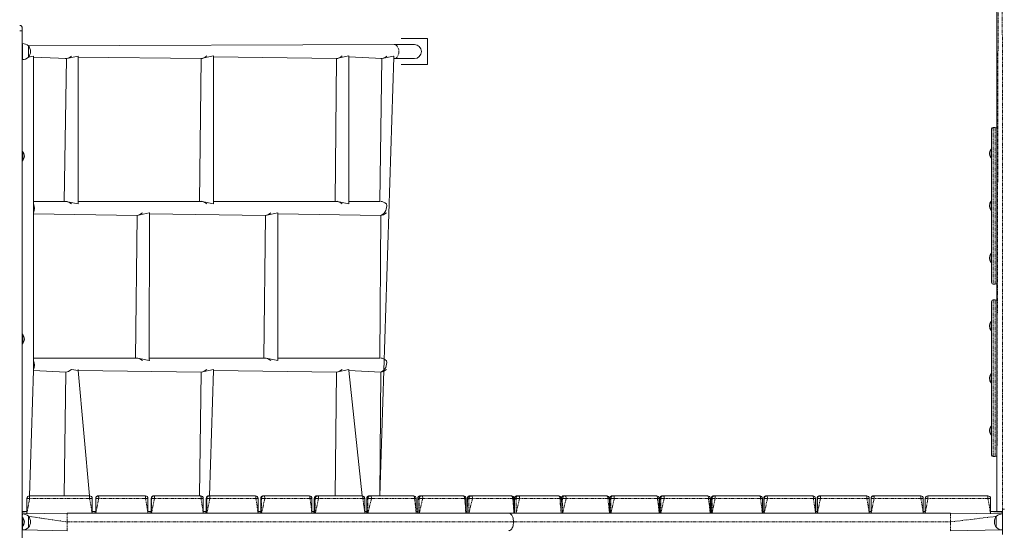
# Model space of a CAD drawing. Units: millimetres. Extents: x 213 to 10821, y -5359 to 9512.
# Drawn here: x 4420 to 6306, y 2495 to 3472 of the extents above; entities that cross this region are included whole.
import ezdxf

# ---------------------------------------------------------------- set-up
doc = ezdxf.new("R2010")
doc.units = ezdxf.units.MM
doc.linetypes.add('PHANTOM', pattern=[12.7, 6.35, -1.27, 1.27, -1.27, 1.27, -1.27])

# ---------------------------------------------------------------- blocks, each defined once
blk = doc.blocks.new('T921.1')
at = {"color": 7, "linetype": 'Continuous', "lineweight": 0}
for p, q in [((6291.9, 2530.6), (6291.9, 4500.6)), ((4424.9, 3455.6), (4424.9, 3450.6)), ((4424.9, 3450.6), (4424.9, 1570.6)), ((5151, 3435.6), (5151, 3435.6)), ((5151, 3435.6), (5201, 3435.6)), ((5201, 3435.6), (5201, 3385.6)), ((4425.1, 3425.8), (4424.9, 3425.8)), ((4425.1, 3395.4), (4425.1, 3425.8)), ((5137.6, 3424), (4436.7, 3421.3)), ((4436.9, 3421.3), (4436.7, 3421.3)), ((4436.9, 3399.8), (4436.9, 3421.3)), ((5176, 3424), (5137.6, 3424)), ((4424.9, 3395.4), (4425.1, 3395.4)), ((4436.7, 3399.8), (4436.9, 3399.8)), ((4436.9, 3399.8), (4446.2, 3402)), ((4446.2, 3119), (4446.4, 3400.1)), ((4446.4, 3400.1), (4510, 3397.2)), ((4509.4, 3397.2), (4505.3, 3124)), ((4509.5, 3397.1), (4509.4, 3397.2)), ((4510, 3397.2), (4531.8, 3402)), ((4531.8, 3119), (4532.1, 3400.1)), ((4532.1, 3400.1), (4767.8, 3397.2)), ((4767.8, 3397.2), (4764.6, 3124)), ((4767.8, 3397.2), (4791.2, 3402.2)), ((4791.2, 3119.2), (4791.4, 3400.3)), ((4791.4, 3400.3), (5027.1, 3397.2)), ((5027.1, 3397.2), (5024, 3124)), ((5027.1, 3397.2), (5050.6, 3402.2)), ((5050.6, 3119.2), (5050.8, 3400.3)), ((5050.8, 3400.3), (5114.4, 3397.2)), ((5109.7, 2560.6), (5136.5, 3400.1)), ((5113.7, 3397.2), (5109.7, 3124)), ((5113.9, 3397.1), (5113.7, 3397.2)), ((5114.4, 3397.2), (5136.2, 3402)), ((5137.6, 3397.2), (5137.6, 3397.2)), ((5137.6, 3397.2), (5176, 3397.2)), ((5201, 3385.6), (5151, 3385.6)), ((5151, 3385.6), (5151, 3385.6)), ((6288.9, 3265.6), (6284.9, 3265.6)), ((6281.9, 3262.6), (6281.9, 2968.6)), ((4425.7, 3219.6), (4424.9, 3219.6)), ((4425.7, 3219.6), (4425.7, 3201.6)), ((6281.2, 3224.6), (6281.2, 3224.6)), ((6281.2, 3206.6), (6281.2, 3224.6)), ((4424.9, 3201.6), (4425.7, 3201.6)), ((6281.2, 3206.6), (6281.9, 3206.6)), ((4446.2, 3113.7), (4446.2, 3119)), ((4508.4, 3124), (4446.4, 3124)), ((4508.4, 3124), (4531.8, 3119)), ((4769.4, 3124), (4532.1, 3124)), ((4768.5, 3124), (4768.6, 3124)), ((4769.4, 3124), (4791.2, 3119.2)), ((5028.8, 3124), (4791.4, 3124)), ((5027.9, 3124), (5028, 3124)), ((5028.8, 3124), (5050.6, 3119.2)), ((5109.7, 3124), (5050.8, 3124)), ((6281.9, 3124.6), (6281.2, 3124.6)), ((6281.2, 3106.6), (6281.2, 3124.6)), ((4446.2, 3107.5), (4446.4, 3111.8)), ((4446.2, 3102.2), (4446.2, 3107.5)), ((4446.2, 2819), (4446.4, 3100.3)), ((4446.4, 3100.3), (4644.8, 3097.2)), ((4644.8, 3097.2), (4641.6, 2824)), ((4644.8, 3097.2), (4668.2, 3102.2)), ((4668.2, 2819.2), (4668.4, 3100.3)), ((4668.4, 3100.3), (4890.8, 3097.2)), ((4890.8, 3097.2), (4887.7, 2824)), ((4890.8, 3097.2), (4914.2, 3102.2)), ((4914.2, 2819.2), (4914.5, 3100.3)), ((4914.5, 3100.3), (5112.1, 3097.2)), ((5112.1, 3097.2), (5109.7, 2824)), ((6281.2, 3106.6), (6281.9, 3106.6)), ((6281.9, 3024.6), (6281.2, 3024.6)), ((6281.2, 3006.6), (6281.2, 3024.6)), ((6281.2, 3006.6), (6281.9, 3006.6)), ((6284.9, 2965.6), (6288.9, 2965.6)), ((6281.9, 2932.6), (6281.9, 2638.6)), ((6288.9, 2935.6), (6284.9, 2935.6)), ((6281.9, 2894.6), (6281.2, 2894.6)), ((6281.2, 2876.6), (6281.2, 2894.6)), ((4425.7, 2869.6), (4424.9, 2869.6)), ((4425.7, 2869.6), (4425.7, 2851.6)), ((6281.2, 2876.6), (6281.9, 2876.6)), ((4424.9, 2851.6), (4425.7, 2851.6)), ((4446.2, 2813.7), (4446.2, 2819)), ((4446.2, 2807.5), (4446.4, 2811.8)), ((4646.4, 2824), (4446.4, 2824)), ((4645.5, 2824), (4645.6, 2824)), ((4646.4, 2824), (4668.2, 2819.2)), ((4892.4, 2824), (4668.4, 2824)), ((4891.5, 2824), (4891.6, 2824)), ((4892.4, 2824), (4914.2, 2819.2)), ((5109.7, 2824), (4914.5, 2824)), ((4438.9, 2560.6), (4446.4, 2800.3)), ((4446.2, 2802.2), (4446.2, 2807.5)), ((4446.4, 2800.3), (4508.4, 2797.2)), ((4508.4, 2797.2), (4505.3, 2560.6)), ((4532.1, 2800.3), (4519, 2802.2)), ((4553.9, 2560.6), (4532.1, 2800.3)), ((4532.1, 2800.3), (4767.8, 2797.2)), ((4767.8, 2797.2), (4764.6, 2560.6)), ((4767.8, 2797.2), (4791.2, 2802.2)), ((4783.5, 2560.6), (4791.4, 2800.3)), ((4791.4, 2800.3), (5027.1, 2797.2)), ((5027.1, 2797.2), (5024, 2560.6)), ((5027.1, 2797.2), (5050.6, 2802.2)), ((5076, 2560.6), (5050.8, 2800.3)), ((5050.8, 2800.3), (5112.1, 2797.2)), ((5112.1, 2797.2), (5109.7, 2560.6)), ((6281.9, 2794.6), (6281.2, 2794.6)), ((6281.2, 2776.6), (6281.2, 2794.6)), ((6281.2, 2776.6), (6281.9, 2776.6)), ((6281.9, 2694.6), (6281.2, 2694.6)), ((6281.2, 2676.6), (6281.2, 2694.6)), ((6281.2, 2676.6), (6281.9, 2676.6)), ((6284.9, 2635.6), (6288.9, 2635.6)), ((4433.9, 2527.3), (4433.9, 2555.6)), ((4438.9, 2560.6), (4553.9, 2560.6)), ((4558.9, 2555.6), (4558.9, 2527.3)), ((4565.6, 2555.6), (4565.6, 2527.3)), ((4570.6, 2560.6), (4570.9, 2560.6)), ((4570.9, 2560.6), (4660.7, 2560.6)), ((4665.7, 2527.3), (4665.7, 2555.6)), ((4671.9, 2555.6), (4671.9, 2527.3)), ((4676.9, 2560.6), (4677.6, 2560.6)), ((4677.6, 2560.6), (4766.7, 2560.6)), ((4771.7, 2527.3), (4771.7, 2555.6)), ((4777.5, 2555.6), (4777.5, 2527.3)), ((4782.5, 2560.6), (4783.5, 2560.6)), ((4783.5, 2560.6), (4871.6, 2560.6)), ((4876.6, 2527.3), (4876.6, 2555.6)), ((4881.8, 2555.6), (4881.8, 2527.3)), ((4886.8, 2560.6), (4888.1, 2560.6)), ((4888.1, 2560.6), (4974.9, 2560.6)), ((4979.9, 2527.3), (4979.9, 2555.6)), ((4984.4, 2555.6), (4984.4, 2527.3)), ((4989.4, 2560.6), (4991.1, 2560.6)), ((4991.1, 2560.6), (5076, 2560.6)), ((5081, 2527.3), (5081, 2555.6)), ((5084.8, 2555.6), (5084.8, 2527.3)), ((5089.8, 2560.6), (5091.8, 2560.6)), ((5091.8, 2560.6), (5174.5, 2560.6)), ((5179.5, 2527.3), (5179.5, 2555.6)), ((5182.6, 2555.6), (5182.6, 2527.3)), ((5187.6, 2560.6), (5189.9, 2560.6)), ((5189.9, 2560.6), (5269.9, 2560.6)), ((5274.9, 2527.3), (5274.9, 2555.6)), ((5277.2, 2555.6), (5277.2, 2527.3)), ((5282.2, 2560.6), (5284.8, 2560.6)), ((5284.8, 2560.6), (5361.9, 2560.6)), ((5366.9, 2527.3), (5366.9, 2555.6)), ((5367.6, 2555.6), (5367.6, 2527.3)), ((5372.6, 2560.6), (5375.1, 2560.6)), ((5375.1, 2560.6), (5452.3, 2560.6)), ((5457.3, 2527.3), (5457.3, 2555.6)), ((5462.2, 2560.6), (5464.5, 2560.6)), ((5464.5, 2560.6), (5544.6, 2560.6)), ((5549.6, 2527.3), (5549.6, 2555.6)), ((5550.2, 2555.6), (5550.2, 2527.3)), ((5555.2, 2560.6), (5557.2, 2560.6)), ((5557.2, 2560.6), (5639.9, 2560.6)), ((5644.9, 2527.3), (5644.9, 2555.6)), ((5646.2, 2555.6), (5646.2, 2527.3)), ((5651.2, 2560.6), (5652.9, 2560.6)), ((5652.9, 2560.6), (5737.8, 2560.6)), ((5742.8, 2527.3), (5742.8, 2555.6)), ((5744.7, 2555.6), (5744.7, 2527.3)), ((5749.7, 2560.6), (5751.1, 2560.6)), ((5751.1, 2560.6), (5837.8, 2560.6)), ((5842.8, 2527.3), (5842.8, 2555.6)), ((5845.3, 2555.6), (5845.3, 2527.3)), ((5850.3, 2560.6), (5851.3, 2560.6)), ((5851.3, 2560.6), (5939.5, 2560.6)), ((5944.5, 2527.3), (5944.5, 2555.6)), ((5947.5, 2555.6), (5947.5, 2527.3)), ((5952.5, 2560.6), (5953.2, 2560.6)), ((5953.2, 2560.6), (6042.4, 2560.6)), ((6047.4, 2527.3), (6047.4, 2555.6)), ((6050.9, 2555.6), (6050.9, 2527.3)), ((6055.9, 2560.6), (6056.2, 2560.6)), ((6056.2, 2560.6), (6146, 2560.6)), ((6151, 2527.3), (6151, 2555.6)), ((6154.9, 2527.3), (6154.9, 2555.6)), ((6159.9, 2560.6), (6274.9, 2560.6)), ((6279.9, 2555.6), (6279.9, 2527.3)), ((4433.9, 2530.6), (4424.9, 2530.6)), ((4558.9, 2530.6), (4565.6, 2530.6)), ((4665.7, 2530.6), (4671.9, 2530.6)), ((4771.7, 2530.6), (4777.5, 2530.6)), ((4876.6, 2530.6), (4881.8, 2530.6)), ((4979.9, 2530.6), (4984.4, 2530.6)), ((5081, 2530.6), (5084.8, 2530.6)), ((5179.5, 2535.6), (5182.6, 2535.6)), ((5179.5, 2530.6), (5182.6, 2530.6)), ((5274.9, 2530.6), (5277.2, 2530.6)), ((5367.6, 2530.6), (5366.9, 2530.6)), ((5550.2, 2530.6), (5549.6, 2530.6)), ((5646.2, 2530.6), (5644.9, 2530.6)), ((5744.7, 2530.6), (5742.8, 2530.6)), ((5845.3, 2530.6), (5842.8, 2530.6)), ((5947.5, 2530.6), (5944.5, 2530.6)), ((6050.9, 2530.6), (6047.4, 2530.6)), ((6154.9, 2530.6), (6151, 2530.6)), ((6279.9, 2530.6), (6302.9, 2530.6)), ((6302.9, 2535.6), (6306.9, 2534.7)), ((6302.9, 2534.7), (6302.9, 2535.6)), ((6306.9, 2534.7), (6302.9, 2534.7)), ((6302.9, 2534.7), (6302.9, 2486.5)), ((4425.1, 2525.8), (4424.9, 2525.8)), ((4424.9, 2519.6), (4425.1, 2525.8)), ((4425.7, 2519.6), (4424.9, 2519.6)), ((4510.9, 2527.3), (4425.1, 2525.8)), ((4425.7, 2519.6), (4425.7, 2501.6)), ((4436.9, 2521.3), (4436.7, 2521.3)), ((4436.9, 2499.8), (4436.9, 2521.3)), ((5356.9, 2527.3), (4510.9, 2527.3)), ((6202.9, 2527.3), (5356.9, 2527.3)), ((6302.7, 2525.8), (6202.9, 2527.3)), ((6291.2, 2521.3), (6290.9, 2521.3)), ((6290.9, 2521.3), (6290.9, 2499.8)), ((6302.9, 2525.8), (6302.7, 2525.8)), ((6302.7, 2525.8), (6302.7, 2504.8)), ((4424.9, 2495.4), (4425.1, 2495.4)), ((4425.1, 2501.6), (4425.7, 2501.6)), ((4425.1, 2495.4), (4425.1, 2501.6)), ((4425.1, 2495.4), (4510.9, 2493.8)), ((4436.7, 2499.8), (4436.9, 2499.8)), ((6202.9, 2493.8), (6302.7, 2495.4)), ((6290.9, 2499.8), (6291.2, 2499.8)), ((6302.7, 2504.8), (6302.7, 2495.4)), ((6302.7, 2495.4), (6302.9, 2495.4))]:
    blk.add_line(p, q, dxfattribs=at)
at = {"color": 7, "linetype": 'PHANTOM', "lineweight": 0}
for p, q in [((6296.9, 4500.6), (6291.9, 2530.6)), ((6302.9, 2530.6), (6301.9, 4500.6)), ((4424.9, 3450.6), (4419.9, 3450.6)), ((6284.9, 3265.6), (6284.9, 2965.6)), ((6288.9, 2965.6), (6288.9, 3265.6)), ((6284.9, 2935.6), (6284.9, 2635.6)), ((6288.9, 2635.6), (6288.9, 2935.6)), ((4433.9, 2555.6), (4438.9, 2555.6)), ((4438.9, 2555.6), (4433.9, 2527.3)), ((4438.9, 2560.6), (4438.9, 2555.6)), ((4553.9, 2555.6), (4438.9, 2555.6)), ((4553.9, 2555.6), (4553.9, 2560.6)), ((4558.9, 2527.3), (4553.9, 2555.6)), ((4553.9, 2555.6), (4558.9, 2555.6)), ((4565.6, 2555.6), (4565.6, 2527.3)), ((4565.9, 2555.6), (4565.6, 2555.6)), ((4565.6, 2555.6), (4565.6, 2555.6)), ((4565.9, 2527.3), (4565.9, 2555.6)), ((4565.9, 2555.6), (4571.2, 2555.6)), ((4571.2, 2555.6), (4565.9, 2527.3)), ((4661, 2555.6), (4571.2, 2555.6)), ((4665.7, 2527.3), (4661, 2555.6)), ((4661, 2555.6), (4665.7, 2555.6)), ((4672.6, 2555.6), (4671.9, 2555.6)), ((4671.9, 2555.6), (4671.9, 2527.3)), ((4671.9, 2555.6), (4671.9, 2555.6)), ((4672.6, 2527.3), (4672.6, 2555.6)), ((4672.6, 2555.6), (4678.2, 2555.6)), ((4678.2, 2555.6), (4672.6, 2527.3)), ((4767.4, 2555.6), (4678.2, 2555.6)), ((4771.7, 2527.3), (4767.4, 2555.6)), ((4767.4, 2555.6), (4771.7, 2555.6)), ((4777.6, 2555.6), (4777.5, 2527.3)), ((4777.5, 2555.6), (4777.6, 2555.6)), ((4778.6, 2555.6), (4777.6, 2555.6)), ((4778.6, 2527.3), (4778.6, 2555.6)), ((4778.6, 2555.6), (4784.5, 2555.6)), ((4784.5, 2555.6), (4778.6, 2527.3)), ((4872.6, 2555.6), (4784.5, 2555.6)), ((4876.6, 2527.3), (4872.6, 2555.6)), ((4872.6, 2555.6), (4876.6, 2555.6)), ((4882, 2555.6), (4881.8, 2527.3)), ((4881.8, 2555.6), (4882, 2555.6)), ((4883.3, 2555.6), (4882, 2555.6)), ((4883.3, 2527.3), (4883.3, 2555.6)), ((4883.3, 2555.6), (4889.5, 2555.6)), ((4889.5, 2555.6), (4883.3, 2527.3)), ((4976.2, 2555.6), (4889.5, 2555.6)), ((4979.9, 2527.3), (4976.2, 2555.6)), ((4976.2, 2555.6), (4979.9, 2555.6)), ((4984.7, 2555.6), (4984.4, 2527.3)), ((4984.4, 2555.6), (4984.7, 2555.6)), ((4986.3, 2555.6), (4984.7, 2555.6)), ((4986.3, 2555.6), (4992.7, 2555.6)), ((4986.3, 2527.3), (4986.3, 2555.6)), ((4992.7, 2555.6), (4986.3, 2527.3)), ((5077.6, 2555.6), (4992.7, 2555.6)), ((5081, 2527.3), (5077.6, 2555.6)), ((5077.6, 2555.6), (5081, 2555.6)), ((5085.2, 2555.6), (5084.8, 2527.3)), ((5084.8, 2555.6), (5085.2, 2555.6)), ((5087.2, 2555.6), (5085.2, 2555.6)), ((5087.2, 2527.3), (5087.2, 2555.6)), ((5087.2, 2555.6), (5093.8, 2555.6)), ((5093.8, 2555.6), (5087.2, 2527.3)), ((5176.4, 2555.6), (5093.8, 2555.6)), ((5179.5, 2527.3), (5176.4, 2555.6)), ((5176.4, 2555.6), (5179.5, 2555.6)), ((5183.1, 2555.6), (5182.6, 2527.3)), ((5182.6, 2555.6), (5183.1, 2555.6)), ((5185.4, 2555.6), (5183.1, 2555.6)), ((5185.4, 2555.6), (5192.1, 2555.6)), ((5185.4, 2527.3), (5185.4, 2555.6)), ((5192.1, 2555.6), (5185.4, 2527.3)), ((5272.2, 2555.6), (5192.1, 2555.6)), ((5274.9, 2527.3), (5272.2, 2555.6)), ((5272.2, 2555.6), (5274.9, 2555.6)), ((5278, 2555.6), (5277.2, 2527.3)), ((5277.2, 2555.6), (5278, 2555.6)), ((5280.5, 2555.6), (5278, 2555.6)), ((5280.5, 2555.6), (5287.4, 2555.6)), ((5280.5, 2527.3), (5280.5, 2555.6)), ((5287.4, 2555.6), (5280.5, 2527.3)), ((5364.5, 2555.6), (5287.4, 2555.6)), ((5366.9, 2527.3), (5364.5, 2555.6)), ((5364.5, 2555.6), (5366.9, 2555.6)), ((5368.3, 2555.6), (5367.6, 2527.3)), ((5367.6, 2555.6), (5368.3, 2555.6)), ((5370.9, 2555.6), (5368.3, 2555.6)), ((5370.9, 2555.6), (5377.7, 2555.6)), ((5370.9, 2527.3), (5370.9, 2555.6)), ((5377.7, 2555.6), (5370.9, 2527.3)), ((5454.8, 2555.6), (5377.7, 2555.6)), ((5457.3, 2527.3), (5454.8, 2555.6)), ((5454.8, 2555.6), (5457.3, 2555.6)), ((5457.7, 2555.6), (5457.3, 2527.3)), ((5457.3, 2555.6), (5457.7, 2555.6)), ((5460, 2555.6), (5457.7, 2555.6)), ((5460, 2555.6), (5466.8, 2555.6)), ((5460, 2527.3), (5460, 2555.6)), ((5466.8, 2555.6), (5460, 2527.3)), ((5546.8, 2555.6), (5466.8, 2555.6)), ((5549.6, 2527.3), (5546.8, 2555.6)), ((5546.8, 2555.6), (5549.6, 2555.6)), ((5550.6, 2555.6), (5550.2, 2527.3)), ((5550.2, 2555.6), (5550.6, 2555.6)), ((5552.6, 2555.6), (5550.6, 2555.6)), ((5552.6, 2527.3), (5552.6, 2555.6)), ((5552.6, 2555.6), (5559.2, 2555.6)), ((5559.2, 2555.6), (5552.6, 2527.3)), ((5641.8, 2555.6), (5559.2, 2555.6)), ((5644.9, 2527.3), (5641.8, 2555.6)), ((5641.8, 2555.6), (5644.9, 2555.6)), ((5646.5, 2555.6), (5646.2, 2527.3)), ((5646.2, 2555.6), (5646.5, 2555.6)), ((5648.2, 2555.6), (5646.5, 2555.6)), ((5648.2, 2555.6), (5654.5, 2555.6)), ((5648.2, 2527.3), (5648.2, 2555.6)), ((5654.5, 2555.6), (5648.2, 2527.3)), ((5739.4, 2555.6), (5654.5, 2555.6)), ((5742.8, 2527.3), (5739.4, 2555.6)), ((5739.4, 2555.6), (5742.8, 2555.6)), ((5744.9, 2555.6), (5744.7, 2527.3)), ((5744.7, 2555.6), (5744.9, 2555.6)), ((5746.3, 2555.6), (5744.9, 2555.6)), ((5746.3, 2555.6), (5752.4, 2555.6)), ((5746.3, 2527.3), (5746.3, 2555.6)), ((5752.4, 2555.6), (5746.3, 2527.3)), ((5839.1, 2555.6), (5752.4, 2555.6)), ((5842.8, 2527.3), (5839.1, 2555.6)), ((5839.1, 2555.6), (5842.8, 2555.6)), ((5845.4, 2555.6), (5845.3, 2527.3)), ((5845.3, 2555.6), (5845.4, 2555.6)), ((5846.4, 2555.6), (5845.4, 2555.6)), ((5846.4, 2555.6), (5852.3, 2555.6)), ((5846.4, 2527.3), (5846.4, 2555.6)), ((5852.3, 2555.6), (5846.4, 2527.3)), ((5940.5, 2555.6), (5852.3, 2555.6)), ((5944.5, 2527.3), (5940.5, 2555.6)), ((5940.5, 2555.6), (5944.5, 2555.6)), ((5947.6, 2555.6), (5947.5, 2527.3)), ((5947.5, 2555.6), (5947.6, 2555.6)), ((5948.3, 2555.6), (5947.6, 2555.6)), ((5948.3, 2527.3), (5948.3, 2555.6)), ((5948.3, 2555.6), (5953.9, 2555.6)), ((5953.9, 2555.6), (5948.3, 2527.3)), ((6043.1, 2555.6), (5953.9, 2555.6)), ((6047.4, 2527.3), (6043.1, 2555.6)), ((6043.1, 2555.6), (6047.4, 2555.6)), ((6050.9, 2555.6), (6050.9, 2527.3)), ((6051.3, 2555.6), (6050.9, 2555.6)), ((6050.9, 2555.6), (6050.9, 2555.6)), ((6051.3, 2555.6), (6056.6, 2555.6)), ((6051.3, 2527.3), (6051.3, 2555.6)), ((6056.6, 2555.6), (6051.3, 2527.3)), ((6146.4, 2555.6), (6056.6, 2555.6)), ((6151, 2527.3), (6146.4, 2555.6)), ((6146.4, 2555.6), (6151, 2555.6)), ((6159.9, 2555.6), (6154.9, 2527.3)), ((6154.9, 2555.6), (6159.9, 2555.6)), ((6159.9, 2555.6), (6159.9, 2560.6)), ((6274.9, 2555.6), (6159.9, 2555.6)), ((6274.9, 2560.6), (6274.9, 2555.6)), ((6279.9, 2527.3), (6274.9, 2555.6)), ((6274.9, 2555.6), (6279.9, 2555.6)), ((4433.9, 2530.6), (4424.9, 2529.1)), ((4558.9, 2530.6), (4565.6, 2529.1)), ((4665.7, 2530.6), (4671.9, 2529.1)), ((4771.7, 2530.6), (4777.5, 2529.1)), ((4876.6, 2530.6), (4881.8, 2529.1)), ((4979.9, 2530.6), (4984.4, 2529.1)), ((5081, 2530.6), (5084.8, 2529.1)), ((5179.5, 2530.6), (5182.6, 2529.1)), ((5274.9, 2530.6), (5277.2, 2529.1)), ((5367.6, 2529.1), (5366.9, 2529.1)), ((5550.2, 2529.1), (5549.6, 2529.1)), ((5646.2, 2529.1), (5644.9, 2529.1)), ((5744.7, 2530.6), (5742.8, 2529.1)), ((5845.3, 2530.6), (5842.8, 2529.1)), ((5947.5, 2530.6), (5944.5, 2529.1)), ((6050.9, 2530.6), (6047.4, 2529.1)), ((6154.9, 2530.6), (6151, 2529.1)), ((6279.9, 2530.6), (6302.9, 2529.1)), ((4436.9, 2521.3), (4510.9, 2510.6)), ((4510.9, 2510.6), (4510.9, 2527.3)), ((4510.9, 2493.8), (4510.9, 2510.6)), ((4510.9, 2510.6), (5366, 2510.6)), ((5366, 2510.6), (6202.9, 2510.6)), ((6202.9, 2527.3), (6202.9, 2510.6)), ((6202.9, 2510.6), (6290.9, 2521.3)), ((6202.9, 2510.6), (6202.9, 2493.8))]:
    blk.add_line(p, q, dxfattribs=at)
at = {"color": 7, "linetype": 'PHANTOM', "lineweight": 0, "flags": 128}
for points in [[(5137.6, 3397.2), (5139, 3397.4), (5140.4, 3397.9), (5141.7, 3398.8), (5142.9, 3400), (5143.9, 3401.5), (5144.8, 3403.3), (5145.5, 3405.2), (5146, 3407.3), (5146.2, 3409.5), (5146.2, 3411.7), (5146, 3413.9), (5145.5, 3416), (5144.8, 3417.9), (5143.9, 3419.7), (5142.9, 3421.2), (5141.7, 3422.4), (5140.4, 3423.3), (5139, 3423.8), (5137.6, 3424)], [(4677.6, 2560.6), (4677.7, 2560.5), (4677.8, 2560.2), (4677.9, 2559.7), (4678, 2559.1), (4678.1, 2558.4), (4678.2, 2557.5), (4678.2, 2556.6), (4678.2, 2555.6)], [(4767.4, 2555.6), (4767.4, 2556.6), (4767.4, 2557.5), (4767.3, 2558.4), (4767.2, 2559.1), (4767.1, 2559.7), (4767, 2560.2), (4766.9, 2560.5), (4766.7, 2560.6)], [(4783.5, 2560.6), (4783.7, 2560.5), (4783.9, 2560.2), (4784, 2559.7), (4784.2, 2559.1), (4784.3, 2558.4), (4784.4, 2557.5), (4784.5, 2556.6), (4784.5, 2555.6)], [(4872.6, 2555.6), (4872.6, 2556.6), (4872.6, 2557.5), (4872.5, 2558.4), (4872.3, 2559.1), (4872.2, 2559.7), (4872, 2560.2), (4871.8, 2560.5), (4871.6, 2560.6)], [(4888.1, 2560.6), (4888.4, 2560.5), (4888.6, 2560.2), (4888.9, 2559.7), (4889.1, 2559.1), (4889.2, 2558.4), (4889.4, 2557.5), (4889.4, 2556.6), (4889.5, 2555.6)], [(4976.2, 2555.6), (4976.2, 2556.6), (4976.1, 2557.5), (4976, 2558.4), (4975.8, 2559.1), (4975.6, 2559.7), (4975.4, 2560.2), (4975.1, 2560.5), (4974.9, 2560.6)], [(4991.1, 2560.6), (4991.4, 2560.5), (4991.7, 2560.2), (4992, 2559.7), (4992.2, 2559.1), (4992.4, 2558.4), (4992.6, 2557.5), (4992.7, 2556.6), (4992.7, 2555.6)], [(5077.6, 2555.6), (5077.6, 2556.6), (5077.5, 2557.5), (5077.3, 2558.4), (5077.1, 2559.1), (5076.9, 2559.7), (5076.6, 2560.2), (5076.3, 2560.5), (5076, 2560.6)], [(5091.8, 2560.6), (5092.2, 2560.5), (5092.5, 2560.2), (5092.9, 2559.7), (5093.2, 2559.1), (5093.4, 2558.4), (5093.6, 2557.5), (5093.7, 2556.6), (5093.8, 2555.6)], [(5176.4, 2555.6), (5176.4, 2556.6), (5176.3, 2557.5), (5176.1, 2558.4), (5175.9, 2559.1), (5175.6, 2559.7), (5175.2, 2560.2), (5174.9, 2560.5), (5174.5, 2560.6)], [(5189.9, 2560.6), (5190.3, 2560.5), (5190.7, 2560.2), (5191.1, 2559.7), (5191.5, 2559.1), (5191.8, 2558.4), (5192, 2557.5), (5192.1, 2556.6), (5192.1, 2555.6)], [(5272.2, 2555.6), (5272.2, 2556.6), (5272, 2557.5), (5271.8, 2558.4), (5271.5, 2559.1), (5271.2, 2559.7), (5270.8, 2560.2), (5270.4, 2560.5), (5269.9, 2560.6)], [(5284.8, 2560.6), (5285.3, 2560.5), (5285.8, 2560.2), (5286.2, 2559.7), (5286.6, 2559.1), (5287, 2558.4), (5287.2, 2557.5), (5287.3, 2556.6), (5287.4, 2555.6)], [(5364.5, 2555.6), (5364.5, 2556.6), (5364.3, 2557.5), (5364.1, 2558.4), (5363.7, 2559.1), (5363.4, 2559.7), (5362.9, 2560.2), (5362.4, 2560.5), (5361.9, 2560.6)], [(5375.1, 2560.6), (5375.7, 2560.5), (5376.1, 2560.2), (5376.6, 2559.7), (5377, 2559.1), (5377.3, 2558.4), (5377.5, 2557.5), (5377.7, 2556.6), (5377.7, 2555.6)], [(5454.8, 2555.6), (5454.8, 2556.6), (5454.6, 2557.5), (5454.4, 2558.4), (5454.1, 2559.1), (5453.7, 2559.7), (5453.2, 2560.2), (5452.8, 2560.5), (5452.3, 2560.6)], [(5464.5, 2560.6), (5464.9, 2560.5), (5465.4, 2560.2), (5465.7, 2559.7), (5466.1, 2559.1), (5466.4, 2558.4), (5466.6, 2557.5), (5466.7, 2556.6), (5466.8, 2555.6)], [(5546.8, 2555.6), (5546.8, 2556.6), (5546.7, 2557.5), (5546.5, 2558.4), (5546.2, 2559.1), (5545.8, 2559.7), (5545.4, 2560.2), (5545, 2560.5), (5544.6, 2560.6)], [(5557.2, 2560.6), (5557.6, 2560.5), (5558, 2560.2), (5558.3, 2559.7), (5558.6, 2559.1), (5558.8, 2558.4), (5559, 2557.5), (5559.1, 2556.6), (5559.2, 2555.6)], [(5641.8, 2555.6), (5641.8, 2556.6), (5641.7, 2557.5), (5641.5, 2558.4), (5641.3, 2559.1), (5641, 2559.7), (5640.6, 2560.2), (5640.3, 2560.5), (5639.9, 2560.6)], [(5652.9, 2560.6), (5653.2, 2560.5), (5653.5, 2560.2), (5653.8, 2559.7), (5654, 2559.1), (5654.3, 2558.4), (5654.4, 2557.5), (5654.5, 2556.6), (5654.5, 2555.6)], [(5739.4, 2555.6), (5739.4, 2556.6), (5739.3, 2557.5), (5739.1, 2558.4), (5738.9, 2559.1), (5738.7, 2559.7), (5738.4, 2560.2), (5738.1, 2560.5), (5737.8, 2560.6)], [(5751.1, 2560.6), (5751.3, 2560.5), (5751.6, 2560.2), (5751.8, 2559.7), (5752, 2559.1), (5752.2, 2558.4), (5752.3, 2557.5), (5752.4, 2556.6), (5752.4, 2555.6)], [(5839.1, 2555.6), (5839.1, 2556.6), (5839, 2557.5), (5838.9, 2558.4), (5838.7, 2559.1), (5838.5, 2559.7), (5838.3, 2560.2), (5838, 2560.5), (5837.8, 2560.6)], [(5851.3, 2560.6), (5851.5, 2560.5), (5851.7, 2560.2), (5851.9, 2559.7), (5852.1, 2559.1), (5852.2, 2558.4), (5852.3, 2557.5), (5852.3, 2556.6), (5852.3, 2555.6)], [(5940.5, 2555.6), (5940.5, 2556.6), (5940.4, 2557.5), (5940.3, 2558.4), (5940.2, 2559.1), (5940, 2559.7), (5939.9, 2560.2), (5939.7, 2560.5), (5939.5, 2560.6)], [(5953.2, 2560.6), (5953.4, 2560.5), (5953.5, 2560.2), (5953.6, 2559.7), (5953.7, 2559.1), (5953.8, 2558.4), (5953.8, 2557.5), (5953.9, 2556.6), (5953.9, 2555.6)], [(6043.1, 2555.6), (6043.1, 2556.6), (6043, 2557.5), (6043, 2558.4), (6042.9, 2559.1), (6042.8, 2559.7), (6042.7, 2560.2), (6042.5, 2560.5), (6042.4, 2560.6)]]:
    blk.add_lwpolyline(points, dxfattribs=at)
at = {"color": 7, "linetype": 'Continuous', "lineweight": 0, "flags": 128}
for points in [[(5366, 2510.6), (5365.9, 2513.1), (5365.6, 2515.5), (5365.1, 2517.9), (5364.5, 2520), (5363.6, 2522), (5362.6, 2523.7), (5361.5, 2525.1), (5360.3, 2526.2), (5359, 2526.9), (5357.6, 2527.3), (5356.9, 2527.3)], [(5356.9, 2527.3), (5357.6, 2527.3), (5359, 2526.9), (5360.3, 2526.2), (5361.5, 2525.1), (5362.6, 2523.7), (5363.6, 2522), (5364.5, 2520), (5365.1, 2517.9), (5365.6, 2515.5), (5365.9, 2513.1), (5366, 2510.6)], [(5356.9, 2493.8), (5357.6, 2493.9), (5359, 2494.3), (5360.3, 2495), (5361.5, 2496.1), (5362.6, 2497.5), (5363.6, 2499.2), (5364.5, 2501.1), (5365.1, 2503.3), (5365.6, 2505.6), (5365.9, 2508.1), (5366, 2510.6)], [(5366, 2510.6), (5365.9, 2508.1), (5365.6, 2505.6), (5365.1, 2503.3), (5364.5, 2501.1), (5363.6, 2499.2), (5362.6, 2497.5), (5361.5, 2496.1), (5360.3, 2495), (5359, 2494.3), (5357.6, 2493.9), (5356.9, 2493.8)]]:
    blk.add_lwpolyline(points, dxfattribs=at)
at = {"color": 7, "linetype": 'Continuous', "lineweight": 0}
for centre, radius, start, end in [((4419.9, 3455.6), 5, 0, 90), ((4425.9, 3410.6), 15.2, 44.9558, 93.0153), ((4423.1, 3410.6), 17.5, 322.1, 37.9), ((5176, 3410.6), 13.4, 270, 90), ((4425.9, 3410.6), 15.2, 266.9847, 315.0442), ((6284.9, 3262.6), 3, 90, 180), ((6288.9, 3262.6), 3, 0, 90), ((4414.9, 3210.6), 14, 319.9948, 40.0052), ((6291.9, 3215.6), 14, 139.9948, 220.0052), ((4428.8, 3110.6), 19.3, 334.1809, 25.8191), ((4429.8, 3110.6), 16.7, 349.1987, 10.8013), ((5103.8, 3114.6), 19.3, 295.3098, 13.0791), ((6291.9, 3115.6), 14, 139.9948, 220.0052), ((6291.9, 3015.6), 14, 139.9948, 220.0052), ((6284.9, 2968.6), 3, 180, 270), ((6288.9, 2968.6), 3, 270, 360), ((6284.9, 2932.6), 3, 90, 180), ((6288.9, 2932.6), 3, 0, 90), ((6291.9, 2885.6), 14, 139.9948, 220.0052), ((4414.9, 2860.6), 14, 319.9948, 40.0052), ((4428.8, 2810.6), 19.3, 334.1809, 25.8191), ((4429.8, 2810.6), 16.7, 349.1987, 10.8013), ((5103.8, 2814.6), 19.3, 295.3098, 13.0791), ((6291.9, 2785.6), 14, 139.9948, 220.0052), ((6291.9, 2685.6), 14, 139.9948, 220.0052), ((6284.9, 2638.6), 3, 180, 270), ((6288.9, 2638.6), 3, 270, 360), ((4438.9, 2555.6), 5, 90, 180), ((4553.9, 2555.6), 5, 0, 90), ((4570.6, 2555.6), 5, 90, 180), ((4660.7, 2555.6), 5, 0, 90), ((4676.9, 2555.6), 5, 90, 180), ((4766.7, 2555.6), 5, 0, 90), ((4782.5, 2555.6), 5, 90, 180), ((4871.6, 2555.6), 5, 0, 90), ((4886.8, 2555.6), 5, 90, 180), ((4974.9, 2555.6), 5, 0, 90), ((4989.4, 2555.6), 5, 90, 180), ((5076, 2555.6), 5, 0, 90), ((5089.8, 2555.6), 5, 90, 180), ((5174.5, 2555.6), 5, 0, 90), ((5187.6, 2555.6), 5, 90, 180), ((5269.9, 2555.6), 5, 0, 90), ((5282.2, 2555.6), 5, 90, 180), ((5361.9, 2555.6), 5, 0, 90), ((5372.6, 2555.6), 5, 90, 180), ((5452.3, 2555.6), 5, 0, 90), ((5462.2, 2555.6), 5, 90, 173.4972), ((5544.6, 2555.6), 5, 0, 90), ((5555.2, 2555.6), 5, 90, 180), ((5639.9, 2555.6), 5, 0, 90), ((5651.2, 2555.6), 5, 90, 180), ((5737.8, 2555.6), 5, 0, 90), ((5749.7, 2555.6), 5, 90, 180), ((5837.8, 2555.6), 5, 0, 90), ((5850.3, 2555.6), 5, 90, 180), ((5939.5, 2555.6), 5, 0, 90), ((5952.5, 2555.6), 5, 90, 180), ((6042.4, 2555.6), 5, 0, 90), ((6055.9, 2555.6), 5, 90, 180), ((6146, 2555.6), 5, 0, 90), ((6159.9, 2555.6), 5, 90, 180), ((6274.9, 2555.6), 5, 0, 90), ((4425.9, 2510.6), 15.2, 44.9558, 93.0153), ((4414.9, 2510.6), 14, 319.9948, 40.0052), ((4423.1, 2510.6), 17.5, 322.1, 37.9), ((6304.8, 2510.6), 17.5, 142.1, 217.9), ((6301.9, 2510.6), 15.2, 86.9847, 135.0442), ((4425.9, 2510.6), 15.2, 266.9847, 315.0442), ((6301.9, 2510.6), 15.2, 224.9558, 273.0153)]:
    blk.add_arc(centre, radius, start, end, dxfattribs=at)
at = {"color": 7, "linetype": 'PHANTOM', "lineweight": 0}
for centre, radius, start, end in [((4570.6, 2555.6), 4.99, 90.0658, 180.0657), ((4570.9, 2555.6), 4.99, 90.0658, 180.0657), ((4552.5, 2556.8), 18.8, 356.1986, 11.5437), ((4642.3, 2556.8), 18.8, 356.1986, 11.5437), ((4676.9, 2555.6), 4.98, 90.2648, 180.2623), ((4677.6, 2555.6), 4.98, 90.2648, 180.2623), ((4782.5, 2555.6), 4.95, 90.6014, 180.5891), ((4783.5, 2555.6), 4.95, 90.6014, 180.5891), ((4886.9, 2555.7), 4.91, 91.0836, 181.0441), ((4888.2, 2555.7), 4.91, 91.0836, 181.0441), ((4989.5, 2555.7), 4.86, 91.7225, 181.6247), ((4991.2, 2555.7), 4.86, 91.7225, 181.6247), ((5090, 2555.8), 4.81, 92.5331, 182.3267), ((5092, 2555.8), 4.81, 92.5331, 182.3267), ((5187.9, 2555.8), 4.75, 93.5345, 183.1443), ((5190.2, 2555.8), 4.75, 93.5345, 183.1443), ((5282.6, 2555.9), 4.68, 94.7505, 184.069), ((5285.2, 2555.9), 4.68, 94.7505, 184.069), ((5373, 2555.9), 4.68, 94.7505, 184.069), ((5375.5, 2555.9), 4.68, 94.7505, 184.069), ((5462.5, 2555.8), 4.75, 93.5345, 183.1443), ((5464.8, 2555.8), 4.75, 93.5345, 183.1443), ((5555.4, 2555.8), 4.81, 92.5331, 182.3267), ((5557.4, 2555.8), 4.81, 92.5331, 182.3267), ((5651.4, 2555.7), 4.86, 91.7225, 181.6247), ((5653, 2555.7), 4.86, 91.7225, 181.6247), ((5749.8, 2555.7), 4.91, 91.0836, 181.0441), ((5751.2, 2555.7), 4.91, 91.0836, 181.0441), ((5850.4, 2555.6), 4.95, 90.6014, 180.5891), ((5851.4, 2555.6), 4.95, 90.6014, 180.5891), ((5952.6, 2555.6), 4.98, 90.2648, 180.2623), ((5953.2, 2555.6), 4.98, 90.2648, 180.2623), ((6055.9, 2555.6), 4.99, 90.0658, 180.0657), ((6056.3, 2555.6), 4.99, 90.0658, 180.0657), ((6037.9, 2556.8), 18.8, 356.1986, 11.5437), ((6127.7, 2556.8), 18.8, 356.1986, 11.5437)]:
    blk.add_arc(centre, radius, start, end, dxfattribs=at)
at = {"color": 7, "linetype": 'Continuous', "lineweight": 0}
for centre, major_axis, start_param, end_param in [((4433, 3410.4), (12.6, -12.6), 0.349066, 0.544207), ((4518.7, 3410.4), (12.6, 12.6), 3.317669, 4.383931), ((4518.7, 3410.4), (-12.6, 12.6), 3.490659, 3.685799), ((4778, 3410.6), (12.6, 12.6), 3.490659, 4.383931), ((4778, 3410.6), (-12.6, 12.6), 3.490659, 3.685799), ((5037.4, 3410.6), (12.6, 12.6), 3.490659, 4.383931), ((5037.4, 3410.6), (-12.6, 12.6), 3.490659, 3.685799), ((5123.1, 3410.4), (12.6, 12.6), 3.317669, 4.383931), ((5123.1, 3410.4), (-12.6, 12.6), 3.490659, 3.685799), ((4433, 3110.6), (12.6, 12.6), 5.738979, 5.934119), ((4518.7, 3110.6), (-12.6, 12.6), 5.040847, 5.934119), ((4518.7, 3110.6), (12.6, 12.6), 5.738979, 5.934119), ((4778, 3110.8), (-12.6, 12.6), 5.040847, 6.107109), ((4778, 3110.8), (12.6, 12.6), 5.738979, 5.934119), ((5037.4, 3110.8), (-12.6, 12.6), 5.040847, 6.107109), ((5037.4, 3110.8), (12.6, 12.6), 5.738979, 5.934119), ((5122.3, 3110.6), (-12.6, 12.6), 5.040847, 5.934119), ((4433, 3110.6), (-12.6, 12.6), 3.490659, 3.685799), ((4655, 3110.6), (12.6, 12.6), 3.490659, 4.383931), ((4655, 3110.6), (-12.6, 12.6), 3.490659, 3.685799), ((4901.1, 3110.6), (12.6, 12.6), 3.490659, 4.383931), ((4901.1, 3110.6), (-12.6, 12.6), 3.490659, 3.685799), ((5122.3, 3110.6), (12.6, 12.6), 3.490659, 4.383931), ((4433, 2810.6), (12.6, 12.6), 5.738979, 5.934119), ((4655, 2810.8), (-12.6, 12.6), 5.040847, 6.107109), ((4655, 2810.8), (12.6, 12.6), 5.738979, 5.934119), ((4901.1, 2810.8), (-12.6, 12.6), 5.040847, 6.107109), ((4901.1, 2810.8), (12.6, 12.6), 5.738979, 5.934119), ((5122.3, 2810.6), (-12.6, 12.6), 5.040847, 5.934119), ((4433, 2810.6), (-12.6, 12.6), 3.490659, 3.685799), ((4518.7, 2810.6), (12.6, 12.6), 3.490659, 4.383931), ((4518.7, 2810.6), (-12.6, 12.6), 3.490659, 3.685799), ((4778, 2810.6), (12.6, 12.6), 3.490659, 4.383931), ((4778, 2810.6), (-12.6, 12.6), 3.490659, 3.685799), ((5037.4, 2810.6), (12.6, 12.6), 3.490659, 4.383931), ((5037.4, 2810.6), (-12.6, 12.6), 3.490659, 3.685799), ((5122.3, 2810.6), (12.6, 12.6), 3.490659, 4.383931)]:
    blk.add_ellipse(centre, major_axis=major_axis, ratio=0.36397, start_param=start_param, end_param=end_param, dxfattribs=at)

msp = doc.modelspace()

# ---------------------------------------------------------------- block references
msp.add_blockref('T921.1', (0, 0))

doc.saveas('drawing.dxf')
